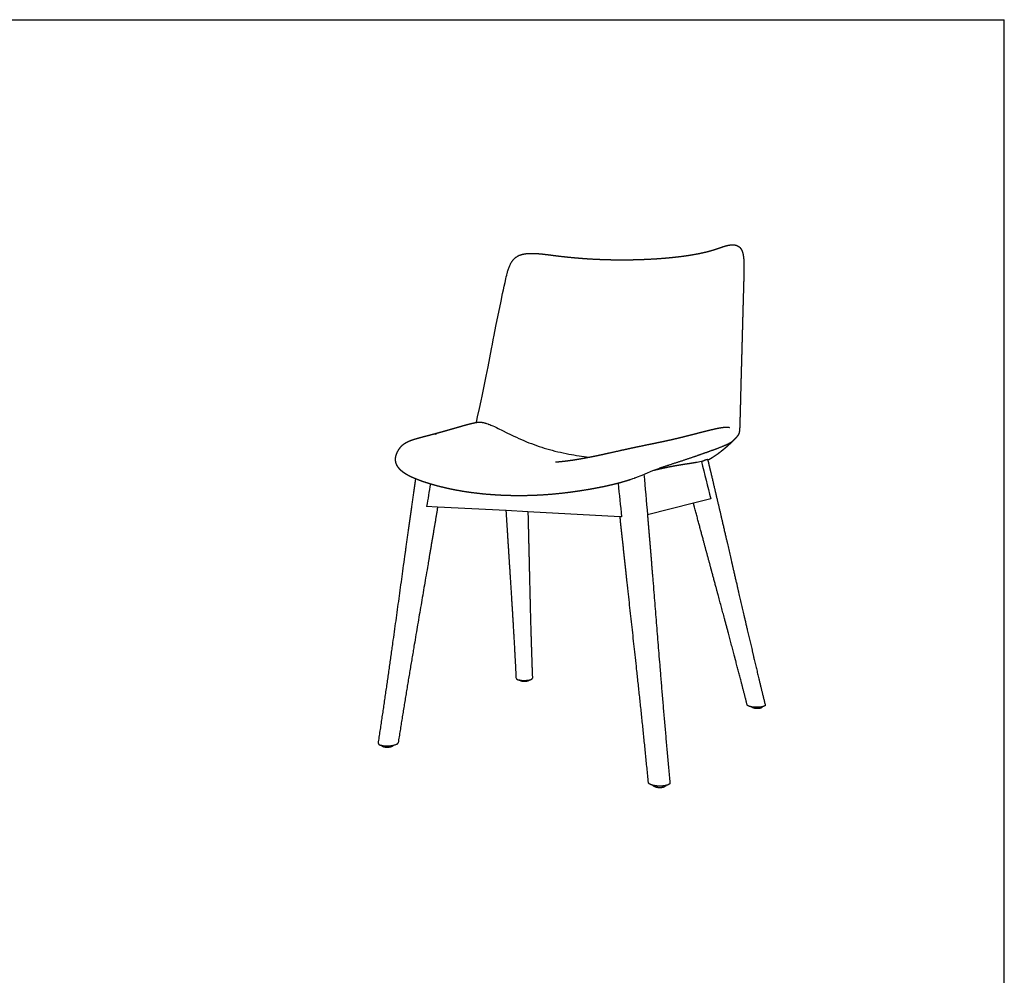
# Model space of a CAD drawing. Units: millimetres. Extents: x 20867 to 22840, y -5531 to -3086.
# Drawn here: x 21854 to 22840, y -4044 to -3086 of the extents above; entities that cross this region are included whole.
import ezdxf

# ---------------------------------------------------------------- set-up
doc = ezdxf.new("R2010")
doc.units = ezdxf.units.MM
doc.header["$MEASUREMENT"] = 0
doc.layers.add('Make2D$¿É¼ûÏß$ÆÕÍ¨Ïß', color=7, linetype='Continuous')

# ---------------------------------------------------------------- blocks, each defined once
blk = doc.blocks.new('1111')
for p in [(6507.3, -3036.6), (8779.6, -5851.5)]:
    blk.add_line(p, (8779.6, -3036.6))

msp = doc.modelspace()

# ---------------------------------------------------------------- linework, layer by layer
at = {"layer": 'Make2D$¿É¼ûÏß$ÆÕÍ¨Ïß', "lineweight": -3}
for p, q in [((22323.99, -3492.01), (22323.51, -3491.81)), ((22270.73, -3501.71), (22270.64, -3502.27)), ((22543.01, -3526.75), (22543.25, -3527.74)), ((22494.28, -3535.89), (22494.45, -3535.83)), ((22465.39, -3547.16), (22464.77, -3547.38)), ((22464.77, -3547.38), (22465.08, -3547.29)), ((22465.55, -3547.13), (22465.08, -3547.29)), ((22469.72, -3545.66), (22469.34, -3545.69)), ((22546.16, -3566.24), (22528.83, -3570.69)), ((22272.45, -3574.51), (22261.4, -3573.92)), ((22362.92, -3579.31), (22341.21, -3578.15)), ((22456.85, -3584.29), (22455.26, -3584.2))]:
    msp.add_line(p, q, dxfattribs=at)
at = {"layer": 'Make2D$¿É¼ûÏß$ÆÕÍ¨Ïß'}
for p, q in [((22528.83, -3570.69), (22482.74, -3582.5)), ((22341.21, -3578.15), (22272.45, -3574.51)), ((22455.26, -3584.2), (22362.92, -3579.31))]:
    msp.add_line(p, q, dxfattribs=at)
msp.add_lwpolyline([(22311.18, -3489.73), (22311.43, -3488.84), (22311.64, -3488.01), (22312.15, -3485.82), (22312.55, -3484.02), (22314.42, -3475.66), (22316.05, -3468.2), (22317.12, -3463.26), (22318.17, -3458.36), (22319.22, -3453.33), (22320.25, -3448.29), (22321.21, -3443.48), (22322.14, -3438.64), (22323.02, -3434.01), (22326.41, -3415.84), (22327.27, -3411.34), (22328.15, -3406.81), (22329.04, -3402.29), (22330.85, -3393.27), (22335.98, -3368.19), (22337.6, -3360.33), (22338.37, -3356.64), (22339.16, -3352.96), (22339.96, -3349.3), (22340.79, -3345.64), (22341.2, -3343.83), (22341.64, -3342.02), (22342.1, -3340.22), (22342.35, -3339.32), (22342.6, -3338.43), (22342.86, -3337.58), (22343.13, -3336.72), (22343.41, -3335.87), (22343.71, -3335.02), (22344.02, -3334.18), (22344.36, -3333.35), (22344.71, -3332.53), (22345.08, -3331.73), (22345.46, -3330.97), (22345.86, -3330.22), (22346.28, -3329.49), (22346.5, -3329.12), (22346.73, -3328.77), (22346.97, -3328.42), (22347.21, -3328.07), (22347.45, -3327.73), (22347.71, -3327.39), (22347.97, -3327.06), (22348.24, -3326.73), (22348.52, -3326.41), (22348.8, -3326.1), (22349.09, -3325.8), (22349.38, -3325.5), (22349.69, -3325.21), (22349.99, -3324.93), (22350.31, -3324.66), (22350.63, -3324.39), (22350.96, -3324.14), (22351.3, -3323.89), (22351.66, -3323.64), (22352.02, -3323.4), (22352.39, -3323.17), (22352.76, -3322.95), (22353.14, -3322.75), (22353.52, -3322.55), (22353.91, -3322.36), (22354.31, -3322.18)], dxfattribs=at)
at = {"layer": 'Make2D$¿É¼ûÏß$ÆÕÍ¨Ïß', "lineweight": -3}
msp.add_lwpolyline([(22311.18, -3489.73), (22311.84, -3489.63), (22312.35, -3489.57), (22312.88, -3489.51), (22313.46, -3489.46), (22313.97, -3489.44), (22314.25, -3489.43), (22314.54, -3489.43), (22314.9, -3489.44), (22315.27, -3489.45), (22315.6, -3489.48), (22315.95, -3489.51), (22316.35, -3489.55), (22316.76, -3489.61), (22317.17, -3489.67), (22317.57, -3489.74), (22318.32, -3489.9), (22319.06, -3490.07), (22319.64, -3490.22), (22320.22, -3490.39), (22320.88, -3490.59), (22321.53, -3490.79), (22322.83, -3491.24), (22323.57, -3491.52, -0.009016), (22325.86, -3492.43), (22327.88, -3493.3), (22329.34, -3493.96), (22331.29, -3494.87), (22333.21, -3495.78), (22337.42, -3497.83), (22341.91, -3500.03), (22345.35, -3501.7), (22348.8, -3503.35), (22351.49, -3504.61), (22353.96, -3505.75), (22356.45, -3506.87), (22358.95, -3507.96), (22361.46, -3509.02), (22363.96, -3510.03), (22366.49, -3511.01), (22369.03, -3511.96), (22371.57, -3512.87), (22374.15, -3513.75), (22376.76, -3514.6), (22379.36, -3515.42), (22381.98, -3516.2), (22384.67, -3516.96), (22387.36, -3517.69), (22390.06, -3518.38), (22392.76, -3519.04), (22395.55, -3519.68), (22398.34, -3520.29), (22401.14, -3520.87), (22403.93, -3521.42), (22406.48, -3521.89), (22409.04, -3522.34), (22411.59, -3522.77), (22414.15, -3523.17), (22416.69, -3523.55), (22419.23, -3523.9), (22421.75, -3524.24), (22424.26, -3524.55)], format="xyb", dxfattribs=at)
msp.add_lwpolyline([(22494.46, -3535.83), (22494.44, -3535.83), (22494.42, -3535.84), (22494.38, -3535.85), (22492.62, -3536.5), (22490.64, -3537.27), (22487.89, -3538.37), (22479.94, -3541.65), (22476.92, -3542.88), (22475.18, -3543.57), (22473.4, -3544.27), (22470.8, -3545.26), (22469.32, -3545.8), (22467.83, -3546.34), (22465.55, -3547.13)], dxfattribs=at)
at = {"layer": 'Make2D$¿É¼ûÏß$ÆÕÍ¨Ïß', "lineweight": -3, "extrusion": (0, 0, -1)}
for centre, radius, start, end in [((-22505.33, -3384.2), 148.06, 257.76198, 260.01727), ((-14079.21, -4294.1), 8433.61, 174.881386, 175.159833), ((-16593.75, -2614.11), 5748.35, 189.384674, 189.61176), ((-22413.74, -3394.84), 160.87, 251.39103, 251.39122), ((-22591.54, -3748.83), 26.47, 276.54799, 279.44328)]:
    msp.add_arc(centre, radius, start, end, dxfattribs=at)
at = {"layer": 'Make2D$¿É¼ûÏß$ÆÕÍ¨Ïß', "lineweight": -3}
for centre, radius, start, end in [((34161.59, -607.6), 11986.32, 194.106161, 194.290288), ((28115.86, -2959.21), 5693.43, 185.96417, 186.30315), ((22358.03, -3728.52), 19.82, 260.02765, 263.47847)]:
    msp.add_arc(centre, radius, start, end, dxfattribs=at)
at = {"layer": 'Make2D$¿É¼ûÏß$ÆÕÍ¨Ïß', "extrusion": (0, 0, -1)}
for centre, radius, start, end in [((-22595.52, -3773.43), 2.75, 210.05974, 230.99749), ((-22225.14, -3810.96), 4.06, 214.88756, 245.73467), ((-22498.25, -3851.61), 3.8, 212.88871, 230.99161)]:
    msp.add_arc(centre, radius, start, end, dxfattribs=at)
at = {"layer": 'Make2D$¿É¼ûÏß$ÆÕÍ¨Ïß'}
msp.add_arc((22225.55, -3799.55), 14.03, 282.01739, 294.4067, dxfattribs=at)
for points, weights, knots in [([(22354.31, -3322.18), (22355.45, -3321.69), (22356.65, -3321.32), (22357.85, -3321.05), (22359.16, -3320.75), (22360.51, -3320.55), (22361.84, -3320.43), (22363.28, -3320.29), (22364.75, -3320.23), (22367.76, -3320.21), (22369.33, -3320.26), (22370.88, -3320.35), (22372.51, -3320.44), (22374.16, -3320.57), (22377.49, -3320.89), (22379.2, -3321.08), (22384.37, -3321.7), (22387.89, -3322.18), (22391.4, -3322.61), (22398.43, -3323.49), (22405.48, -3324.23), (22412.6, -3324.83), (22419.83, -3325.44), (22427, -3325.89), (22434.15, -3326.19), (22441.58, -3326.5), (22449.01, -3326.66), (22456.25, -3326.67), (22463.73, -3326.68), (22471.15, -3326.54), (22478.38, -3326.26), (22484.92, -3326.01), (22491.4, -3325.64), (22497.68, -3325.15), (22498.48, -3325.09), (22499.17, -3325.03), (22499.76, -3324.98), (22506.53, -3324.42), (22513.19, -3323.71), (22519.44, -3322.85), (22525.5, -3322.02), (22531.21, -3321.04), (22536.46, -3319.93), (22539.04, -3319.37), (22541.5, -3318.79), (22546.15, -3317.57), (22548.33, -3316.94), (22550.35, -3316.29), (22552.44, -3315.61), (22554.26, -3314.96), (22557.27, -3313.92), (22558.27, -3313.58), (22559.55, -3313.18), (22559.88, -3313.07), (22560.93, -3312.76), (22561.62, -3312.57), (22562.33, -3312.4), (22562.85, -3312.27), (22563.39, -3312.15), (22564.27, -3311.98), (22564.62, -3311.92), (22565.18, -3311.84), (22565.39, -3311.81), (22565.66, -3311.77), (22565.71, -3311.77), (22565.76, -3311.76), (22566.27, -3311.7), (22566.8, -3311.66), (22567.92, -3311.62), (22568.5, -3311.63), (22569.1, -3311.67), (22569.58, -3311.71), (22570.06, -3311.77), (22571.05, -3311.96), (22571.55, -3312.1), (22572.04, -3312.27), (22572.16, -3312.31), (22572.29, -3312.36), (22572.41, -3312.4), (22573.36, -3312.78), (22574.22, -3313.31), (22574.99, -3314.02)], [2248.71419871, 2249.28773286, 2249.93000903, 2250.59695389, 2251.32238878, 2252.09431434, 2252.86696755, 2253.70242784, 2254.56259214, 2256.30725086, 2257.21253048, 2258.08913617, 2259.01051651, 2259.91865119, 2261.69029821, 2262.56162434, 2265.06857565, 2266.58655644, 2267.8116325, 2270.2662576, 2271.50032671, 2271.56092617, 2271.62236198, 2270.47644142, 2268.32034972, 2266.08229986, 2262.7540061, 2258.64827031, 2254.42550378, 2249.30395589, 2243.49502932, 2238.26404817, 2232.39996617, 2225.95323128, 2225.14084172, 2224.41794516, 2223.79103973, 2216.70160606, 2208.77856826, 2200.09279432, 2191.74645721, 2182.63999286, 2172.64739096, 2167.75141467, 2162.66908164, 2152.10713184, 2146.65110509, 2141.02511446, 2135.22520315, 2129.88883689, 2121.27570474, 2118.44242219, 2114.96190946, 2114.06222118, 2111.2775775, 2109.51722836, 2107.79096507, 2106.5168608, 2105.25256233, 2103.24478328, 2102.48791712, 2101.28589618, 2100.83569925, 2100.2858232, 2100.18326115, 2100.08086476, 2099.02453175, 2097.98661097, 2095.88118016, 2094.8208513, 2093.78229957, 2092.9466249, 2092.12927551, 2090.46786434, 2089.63179753, 2088.80043275, 2088.58941854, 2088.37891962, 2088.16903642, 2086.53702465, 2084.95080645, 2083.48159221], [0, 0, 0, 0, 6.854406, 6.854406, 6.854406, 14.310189, 14.310189, 14.310189, 22.359088, 22.359088, 30.951343, 30.951343, 30.951343, 39.984081, 39.984081, 49.331294, 49.331294, 68.408244, 68.408244, 68.408244, 106.449496, 106.449496, 106.449496, 145.049524, 145.049524, 145.049524, 185.313674, 185.313674, 185.313674, 226.68497, 226.68497, 226.68497, 263.917889, 263.917889, 263.917889, 268.023828, 268.023828, 268.023828, 308.201966, 308.201966, 308.201966, 346.619178, 346.619178, 346.619178, 365.449599, 365.449599, 384.302568, 384.302568, 384.302568, 404.471927, 404.471927, 413.955174, 413.955174, 416.662173, 416.662173, 421.325003, 421.325003, 421.325003, 425.712296, 425.712296, 428.401755, 428.401755, 430.028109, 430.028109, 430.401718, 430.401718, 430.401718, 434.253115, 434.253115, 438.363678, 438.363678, 438.363678, 441.669169, 441.669169, 445.178545, 445.178545, 445.178545, 446.070493, 446.070493, 446.070493, 453.011254, 453.011254, 453.011254, 453.011254]), ([(22574.99, -3314.02), (22575.29, -3314.3), (22575.57, -3314.61), (22575.84, -3314.95), (22576.18, -3315.37), (22576.48, -3315.84), (22576.76, -3316.33), (22577.23, -3317.17), (22577.61, -3318.1), (22577.92, -3319.1), (22577.97, -3319.26), (22578.02, -3319.43), (22578.12, -3319.76), (22578.17, -3319.93), (22578.26, -3320.27), (22578.3, -3320.45), (22578.35, -3320.67), (22578.36, -3320.71), (22578.37, -3320.75), (22578.44, -3321.03), (22578.51, -3321.36), (22578.6, -3321.81), (22578.63, -3321.99), (22578.72, -3322.47), (22578.77, -3322.79), (22578.93, -3323.83), (22579.02, -3324.54), (22579.09, -3325.29), (22579.19, -3326.39), (22579.26, -3327.51), (22579.36, -3329.83), (22579.39, -3331.03), (22579.42, -3334.71), (22579.37, -3337.28), (22579.32, -3339.8), (22579.22, -3345.04), (22579.08, -3350.28), (22578.93, -3355.52), (22578.77, -3361.22), (22578.6, -3366.89), (22578.45, -3372.52), (22578.27, -3378.82), (22578.1, -3385.09), (22577.94, -3391.34), (22577.76, -3397.89), (22577.59, -3404.46), (22577.41, -3411.07), (22577.24, -3417.63), (22577.05, -3424.22), (22576.87, -3430.81), (22576.67, -3437.83), (22576.49, -3444.51), (22576.3, -3451.53), (22576.12, -3458.66), (22575.93, -3466.27), (22575.75, -3473.39), (22575.67, -3476.31), (22575.6, -3479.06), (22575.45, -3484.84), (22575.36, -3487.96), (22575.27, -3491.01), (22575.22, -3492.47), (22575.17, -3494.23), (22575.05, -3496.34), (22575, -3497.04), (22574.9, -3498.08), (22574.85, -3498.43), (22574.77, -3498.99), (22574.73, -3499.2), (22574.66, -3499.58), (22574.62, -3499.74), (22574.58, -3499.91), (22574.54, -3500.07), (22574.5, -3500.24), (22574.4, -3500.56), (22574.35, -3500.72), (22574.2, -3501.13), (22574.09, -3501.38), (22573.85, -3501.89), (22573.71, -3502.14), (22573.4, -3502.64), (22573.24, -3502.87), (22573.08, -3503.09), (22572.75, -3503.56), (22572.4, -3503.99), (22571.78, -3504.72), (22571.47, -3505.07), (22571.18, -3505.38), (22570.73, -3505.87), (22570.26, -3506.36), (22569.83, -3506.81), (22569.27, -3507.38), (22568.69, -3507.97), (22568.14, -3508.5)], [2083.48159221, 2082.89265584, 2082.31521999, 2081.75475084, 2081.03299367, 2080.34031207, 2079.68326483, 2078.56146084, 2077.54986312, 2076.65202135, 2076.50376319, 2076.35863583, 2076.07718943, 2075.94076954, 2075.66884873, 2075.53357722, 2075.36875713, 2075.33630806, 2075.30404769, 2075.0978721, 2074.82731366, 2074.45785277, 2074.31514081, 2073.91930715, 2073.66515391, 2072.85697231, 2072.33692315, 2071.84202192, 2071.10794774, 2070.44973145, 2069.22807062, 2068.66820985, 2067.0862314, 2066.17154759, 2065.27248436, 2063.40355777, 2061.60735521, 2059.84286742, 2057.92448675, 2056.04956747, 2054.1755712, 2052.07890201, 2049.98622313, 2047.94899639, 2045.81793359, 2043.72882866, 2041.7407776, 2039.76881096, 2037.89816802, 2035.9842209, 2033.94628181, 2031.96092892, 2029.69483505, 2027.4018877, 2024.77961963, 2022.23146414, 2021.18671744, 2020.18601405, 2018.05207301, 2016.87600353, 2015.68968884, 2015.12446563, 2014.4370069, 2013.52283017, 2013.19987347, 2012.67782749, 2012.48857742, 2012.17589866, 2012.05751868, 2011.83878688, 2011.73904899, 2011.64018658, 2011.54353616, 2011.44736205, 2011.2642818, 2011.17596811, 2010.97631624, 2010.87525128, 2010.77129348, 2010.77561068, 2010.93502062, 2011.08218644, 2011.28041845, 2011.69580919, 2012.34576686, 2013.61826943, 2014.33138193, 2015.02815681, 2016.10936071, 2017.3157953, 2018.45710022, 2019.94496719, 2021.54773583, 2023.07489169], [0, 0, 0, 0, 2.783595, 2.783595, 2.783595, 6.367315, 6.367315, 6.367315, 12.483523, 12.483523, 12.483523, 13.492741, 13.492741, 14.483216, 14.483216, 15.510356, 15.510356, 15.76397, 15.76397, 15.76397, 17.280179, 17.280179, 18.292258, 18.292258, 20.219709, 20.219709, 24.502738, 24.502738, 24.502738, 30.679725, 30.679725, 37.026023, 37.026023, 50.042029, 50.042029, 50.042029, 76.888573, 76.888573, 76.888573, 105.697453, 105.697453, 105.697453, 137.415368, 137.415368, 137.415368, 170.355267, 170.355267, 170.355267, 203.004524, 203.004524, 203.004524, 237.1665, 237.1665, 237.1665, 273.185326, 273.185326, 273.185326, 286.134609, 286.134609, 302.197141, 302.197141, 302.197141, 309.550632, 309.550632, 313.132644, 313.132644, 315.039993, 315.039993, 316.164239, 316.164239, 317.091229, 317.091229, 317.091229, 317.954855, 317.954855, 318.813975, 318.813975, 320.13459, 320.13459, 321.52265, 321.52265, 322.887364, 322.887364, 322.887364, 325.81232, 325.81232, 328.637982, 328.637982, 328.637982, 333.019876, 333.019876, 333.019876, 338.687967, 338.687967, 338.687967, 338.687967]), ([(22234.02, -3536.06), (22233.51, -3535.47), (22233.05, -3534.87), (22232.63, -3534.25), (22232.26, -3533.71), (22231.93, -3533.14), (22231.64, -3532.56), (22231.59, -3532.48), (22231.56, -3532.4), (22231.52, -3532.33), (22231.2, -3531.66), (22230.93, -3530.96), (22230.51, -3529.47), (22230.35, -3528.65), (22230.29, -3527.77), (22230.28, -3527.62), (22230.27, -3527.46), (22230.27, -3527.3), (22230.25, -3526.55), (22230.29, -3525.76), (22230.52, -3524.13), (22230.7, -3523.33), (22230.95, -3522.5), (22231.2, -3521.69), (22231.51, -3520.86), (22232.26, -3519.19), (22232.71, -3518.34), (22233.2, -3517.51), (22233.36, -3517.23), (22233.53, -3516.96), (22233.82, -3516.51), (22233.94, -3516.32), (22234.43, -3515.6), (22234.81, -3515.09), (22235.77, -3513.91), (22236.39, -3513.26), (22237.02, -3512.67), (22237.1, -3512.6), (22237.19, -3512.52), (22237.51, -3512.24), (22237.74, -3512.04), (22238.23, -3511.64), (22238.5, -3511.44), (22238.77, -3511.24), (22239.99, -3510.36), (22241.24, -3509.66), (22243.69, -3508.46), (22244.99, -3507.94), (22246.21, -3507.49), (22247.78, -3506.92), (22249.35, -3506.43), (22252.39, -3505.54), (22253.93, -3505.12), (22255.38, -3504.73), (22258.41, -3503.92), (22261.4, -3503.14), (22264.38, -3502.36), (22267.29, -3501.59), (22270.18, -3500.83), (22273.07, -3500.05), (22275.71, -3499.33), (22278.38, -3498.59), (22281.06, -3497.83), (22282.33, -3497.47), (22283.6, -3497.11), (22284.86, -3496.74), (22286.05, -3496.4), (22287.22, -3496.06), (22288.38, -3495.73), (22290.67, -3495.06), (22292.94, -3494.4), (22295.22, -3493.75), (22297.49, -3493.1), (22299.75, -3492.46), (22301.99, -3491.86), (22303.14, -3491.56), (22304.29, -3491.26), (22306.51, -3490.7), (22307.7, -3490.42), (22308.78, -3490.19), (22309.28, -3490.08), (22309.82, -3489.97), (22310.61, -3489.83), (22310.89, -3489.78), (22311.18, -3489.73)], [1903.11647906, 1904.45205755, 1905.82392453, 1907.21298917, 1908.45055656, 1909.71001885, 1910.97395201, 1911.16296324, 1911.32997251, 1911.47482544, 1912.92951615, 1914.4138624, 1917.36583248, 1918.8973569, 1920.31022373, 1920.55667029, 1920.80079882, 1921.0414824, 1922.18728599, 1923.24136262, 1925.10374501, 1925.89347901, 1926.62582305, 1927.35141876, 1928.00724696, 1929.26061948, 1929.85704106, 1930.41857353, 1930.60541998, 1930.83199568, 1931.25508382, 1931.4489407, 1932.2380098, 1932.91427655, 1934.6959893, 1935.88755631, 1937.11639506, 1937.28417387, 1937.4536052, 1938.08126649, 1938.54902898, 1939.58159579, 1940.15039783, 1940.72837232, 1943.37698284, 1946.34165391, 1952.42939762, 1955.8335683, 1959.13762275, 1963.36779808, 1967.82316335, 1976.75901765, 1981.48279549, 1986.17050088, 1995.99452431, 2005.84560848, 2015.70570906, 2025.45235783, 2035.23269575, 2045.04586623, 2054.14792614, 2063.28989484, 2072.48408647, 2076.91103175, 2081.31926523, 2085.71075854, 2089.8509462, 2093.97238366, 2098.07678215, 2106.22064735, 2114.37913703, 2122.55117185, 2130.78265786, 2138.985021, 2147.16348535, 2151.36332324, 2155.55998173, 2163.60144931, 2167.87625119, 2171.71473088, 2173.50050257, 2175.38562557, 2178.04483362, 2179.00229691, 2179.93999461], [0, 0, 0, 0, 5.614727, 5.614727, 5.614727, 10.617211, 10.617211, 10.617211, 11.276472, 11.276472, 11.276472, 17.062484, 17.062484, 23.029849, 23.029849, 23.029849, 24.063653, 24.063653, 24.063653, 28.958456, 28.958456, 33.387857, 33.387857, 33.387857, 37.79984, 37.79984, 42.418373, 42.418373, 42.418373, 43.956563, 43.956563, 45.106693, 45.106693, 48.475494, 48.475494, 53.685638, 53.685638, 53.685638, 54.391806, 54.391806, 56.278088, 56.278088, 58.478118, 58.478118, 58.478118, 68.736734, 68.736734, 79.945087, 79.945087, 79.945087, 94.239946, 94.239946, 109.488964, 109.488964, 109.488964, 141.200919, 141.200919, 141.200919, 172.715187, 172.715187, 172.715187, 202.264298, 202.264298, 202.264298, 216.53669, 216.53669, 216.53669, 229.882241, 229.882241, 229.882241, 256.298019, 256.298019, 256.298019, 282.876545, 282.876545, 282.876545, 296.743992, 296.743992, 309.452321, 309.452321, 309.452321, 315.198451, 315.198451, 318.182956, 318.182956, 318.182956, 318.182956]), ([(22568.14, -3508.5), (22567.44, -3509.2), (22566.74, -3509.87), (22566.05, -3510.52), (22565.22, -3511.31), (22564.39, -3512.07), (22563.56, -3512.82), (22561.63, -3514.57), (22559.61, -3516.3), (22557.53, -3517.97), (22555.65, -3519.48), (22553.63, -3521.01), (22551.14, -3522.77), (22550.71, -3523.07), (22549.83, -3523.66), (22549.39, -3523.96), (22547.66, -3525.11), (22546.25, -3525.99), (22544.83, -3526.82), (22544.32, -3527.13), (22543.8, -3527.43), (22543.26, -3527.73), (22543.25, -3527.74), (22543.25, -3527.74)], [2023.07489169, 2025.04218261, 2026.97687459, 2028.87636855, 2031.16071434, 2033.41524835, 2035.63675237, 2040.83398386, 2046.0713725, 2051.17284012, 2055.83131073, 2060.56427876, 2065.9573523, 2066.8752042, 2068.69284333, 2069.59823871, 2073.07488413, 2075.70148881, 2078.04836213, 2078.89447933, 2079.72585118, 2080.54060696, 2080.55100297, 2080.56139575], [0, 0, 0, 0, 7.035732, 7.035732, 7.035732, 15.251479, 15.251479, 15.251479, 34.320135, 34.320135, 34.320135, 51.772226, 51.772226, 55.366692, 55.366692, 58.958461, 58.958461, 69.3198, 69.3198, 69.3198, 72.989125, 72.989125, 73.036564, 73.036564, 73.036564, 73.036564]), ([(22543.25, -3527.74), (22544.64, -3533.55), (22546.02, -3539.35), (22549.32, -3553.26), (22551.23, -3561.37), (22556.87, -3585.46), (22560.54, -3601.36), (22565.97, -3624.93), (22567.76, -3632.72), (22571.32, -3648.2), (22573.08, -3655.88), (22578.34, -3678.73), (22581.83, -3693.79), (22587.05, -3716.12), (22588.79, -3723.5), (22593.9, -3745.02), (22597.29, -3759.07), (22600.72, -3772.99)], [2046.665345, 2049.98128789, 2053.29893236, 2061.31014796, 2066.00535492, 2080.09928953, 2089.50609347, 2103.62585662, 2108.33412291, 2117.75266325, 2122.46293728, 2136.59473411, 2146.01751431, 2160.14689479, 2164.85582147, 2178.71755531, 2187.86695112, 2197.00828609], [55.657267, 55.657267, 55.657267, 55.657267, 86.119594, 86.119594, 129.181755, 129.181755, 215.309606, 215.309606, 258.374764, 258.374764, 301.439925, 301.439925, 387.568028, 387.568028, 430.630434, 430.630434, 514.366476, 514.366476, 514.366476, 514.366476]), ([(22250.59, -3546.41), (22249.33, -3545.9), (22248.1, -3545.37), (22245.99, -3544.41), (22245.1, -3543.98), (22243.41, -3543.12), (22242.61, -3542.69), (22241.83, -3542.23), (22241.08, -3541.8), (22240.35, -3541.35), (22238.95, -3540.42), (22238.27, -3539.93), (22237.62, -3539.42), (22237.12, -3539.03), (22236.61, -3538.61), (22236.12, -3538.17), (22235.98, -3538.05), (22235.84, -3537.92), (22235.7, -3537.79), (22235.1, -3537.23), (22234.53, -3536.65), (22234.02, -3536.06)], [1874.74976099, 1876.38415157, 1878.05425603, 1881.07358481, 1882.4031482, 1885.05195265, 1886.36404618, 1887.69603057, 1888.97951295, 1890.27888817, 1892.86209956, 1894.15481443, 1895.43312336, 1896.41186472, 1897.42333617, 1898.37981532, 1898.65609837, 1898.93500623, 1899.2160588, 1900.47329834, 1901.7807757, 1903.11647906], [342.195288, 342.195288, 342.195288, 342.195288, 350.423708, 350.423708, 356.716929, 356.716929, 362.726146, 362.726146, 362.726146, 368.529782, 368.529782, 374.194273, 374.194273, 374.194273, 378.581492, 378.581492, 378.581492, 379.835268, 379.835268, 379.835268, 385.452044, 385.452044, 385.452044, 385.452044]), ([(22213.03, -3811.47), (22220.81, -3760.71), (22227.86, -3709.49), (22240.04, -3620.94), (22245.16, -3583.74), (22250.59, -3546.41)], [1972.15822566, 1965.76973477, 1959.25449634, 1948.11285406, 1943.47998469, 1938.90471583], [2.605916, 2.605916, 2.605916, 2.605916, 244.598351, 244.598351, 417.400523, 417.400523, 417.400523, 417.400523]), ([(22582.65, -3772.97), (22579.46, -3760.39), (22576.18, -3747.73), (22570.92, -3727.69), (22568.99, -3720.37), (22563.11, -3698.22), (22559.1, -3683.31), (22553.01, -3660.69), (22550.95, -3653.09), (22546.82, -3637.78), (22544.74, -3630.07), (22538.45, -3606.75), (22534.23, -3591.01), (22529.61, -3573.65), (22529.22, -3572.17), (22528.83, -3570.69)], [2197.12244393, 2188.85596273, 2180.60194629, 2167.67061876, 2162.98691654, 2148.94268521, 2139.58928611, 2125.5679384, 2120.89552683, 2111.552718, 2106.88232078, 2092.87298951, 2083.53564687, 2073.33029567, 2072.46416954, 2071.59802275], [10.364447, 10.364447, 10.364447, 10.364447, 86.119607, 86.119607, 129.181769, 129.181769, 215.309621, 215.309621, 258.374779, 258.374779, 301.43994, 301.43994, 387.568041, 387.568041, 395.555447, 395.555447, 395.555447, 395.555447]), ([(22272.45, -3574.51), (22267.63, -3603.52), (22262.69, -3632.41), (22249.19, -3711.36), (22240.66, -3761.22), (22232.92, -3810.87)], [1946.49325939, 1949.98137335, 1953.44785639, 1962.99944571, 1969.0930581, 1975.33912132], [109.226679, 109.226679, 109.226679, 109.226679, 244.598348, 244.598348, 481.687468, 481.687468, 481.687468, 481.687468]), ([(22351.34, -3746.45), (22350.78, -3734.62), (22350.14, -3722.67), (22349.09, -3704), (22348.7, -3697.35), (22347.49, -3677.18), (22346.64, -3663.55), (22345.32, -3642.82), (22344.87, -3635.84), (22343.96, -3621.75), (22343.51, -3614.65), (22342.43, -3597.8), (22341.82, -3588.01), (22341.21, -3578.15)], [2384.49835463, 2372.91650527, 2361.33251854, 2343.44277021, 2337.1372036, 2318.22022294, 2305.60887205, 2286.69655627, 2280.39311664, 2267.78858879, 2261.48750032, 2246.68181128, 2238.17846619, 2229.67876899], [7.003273, 7.003273, 7.003273, 7.003273, 86.119618, 86.119618, 129.181782, 129.181782, 215.309635, 215.309635, 258.374793, 258.374793, 301.439953, 301.439953, 359.59008, 359.59008, 359.59008, 359.59008]), ([(22362.92, -3579.31), (22363.15, -3588.46), (22363.37, -3597.55), (22363.75, -3613.72), (22363.92, -3620.83), (22364.25, -3634.93), (22364.41, -3641.93), (22364.9, -3662.68), (22365.23, -3676.32), (22365.78, -3696.5), (22365.98, -3703.16), (22366.55, -3722.04), (22366.97, -3734.17), (22367.44, -3746.18)], [2233.44063443, 2241.31279877, 2249.18593462, 2263.3391326, 2269.61868857, 2282.18015533, 2288.46206639, 2307.31163448, 2319.88350821, 2338.75207556, 2345.04329874, 2363.07949283, 2374.82999291, 2386.59040237], [161.29744, 161.29744, 161.29744, 161.29744, 215.309622, 215.309622, 258.37478, 258.37478, 301.439941, 301.439941, 387.568045, 387.568045, 430.630456, 430.630456, 510.981434, 510.981434, 510.981434, 510.981434]), ([(22483.65, -3850.69), (22478.2, -3793.79), (22471.96, -3737.14), (22462.18, -3648.41), (22458.63, -3616.16), (22455.23, -3583.97)], [1785.88820318, 1788.95707429, 1792.08153552, 1797.00524076, 1798.80296723, 1800.59184915], [6.53751, 6.53751, 6.53751, 6.53751, 244.598346, 244.598346, 381.257442, 381.257442, 381.257442, 381.257442]), ([(22482.74, -3582.5), (22485.45, -3614.41), (22488.01, -3646.4), (22495.18, -3735.78), (22499.79, -3793.32), (22505.27, -3850.99)], [1799.05023716, 1797.31834471, 1795.5940559, 1790.79869045, 1787.7296348, 1784.62656316], [109.520848, 109.520848, 109.520848, 109.520848, 244.598344, 244.598344, 485.653541, 485.653541, 485.653541, 485.653541]), ([(22351.34, -3746.45), (22351.35, -3746.65), (22351.48, -3746.85), (22351.86, -3747.16), (22352.07, -3747.29), (22352.58, -3747.52), (22352.88, -3747.63), (22353.57, -3747.83), (22353.96, -3747.93), (22354.46, -3748.02), (22354.53, -3748.03), (22354.6, -3748.05)], [2384.49835492, 2382.97069973, 2381.45870067, 2379.04008417, 2378.10252545, 2376.32308157, 2375.48445481, 2373.93843939, 2373.23481693, 2372.51663861, 2372.42062423, 2372.32684785], [80.727549, 80.727549, 80.727549, 80.727549, 85.357084, 85.357084, 88.459781, 88.459781, 91.562931, 91.562931, 94.669106, 94.669106, 95.161139, 95.161139, 95.161139, 95.161139]), ([(22364.45, -3747.86), (22364.34, -3748.02), (22364.22, -3748.17), (22364.08, -3748.3), (22364.02, -3748.36), (22363.97, -3748.41), (22363.83, -3748.52), (22363.75, -3748.57), (22363.54, -3748.72), (22363.4, -3748.79), (22363.26, -3748.86), (22363.18, -3748.9), (22363.1, -3748.93), (22362.91, -3749.01), (22362.79, -3749.06), (22362.47, -3749.16), (22362.27, -3749.21), (22361.61, -3749.36), (22361.14, -3749.43), (22360.63, -3749.47), (22360.14, -3749.52), (22359.63, -3749.54), (22358.64, -3749.52), (22358.18, -3749.49), (22357.74, -3749.44), (22357.45, -3749.41), (22357.17, -3749.37), (22356.69, -3749.27), (22356.48, -3749.21), (22356.07, -3749.09), (22355.87, -3749.01), (22355.58, -3748.87), (22355.47, -3748.81), (22355.29, -3748.7), (22355.2, -3748.64), (22355.12, -3748.57), (22355.05, -3748.52), (22354.98, -3748.47), (22354.91, -3748.41), (22354.8, -3748.3), (22354.69, -3748.18), (22354.59, -3748.05)], [2386.7485749, 2386.54195228, 2386.32413407, 2386.08664775, 2385.99063438, 2385.89256036, 2385.66052688, 2385.52565157, 2385.15038204, 2384.90431861, 2384.65671513, 2384.52000498, 2384.38212077, 2384.04872116, 2383.85261787, 2383.34323615, 2383.0393084, 2382.19291401, 2381.74312402, 2381.44781125, 2381.16026473, 2381.03250254, 2381.11247673, 2381.29556668, 2381.60510994, 2381.81278572, 2382.07281686, 2382.62738417, 2382.9051008, 2383.49222823, 2383.80746538, 2384.2748893, 2384.43717226, 2384.73236965, 2384.86582038, 2384.99563402, 2385.10098798, 2385.20335629, 2385.30330663, 2385.48210262, 2385.64856258, 2385.80814068], [2.779374, 2.779374, 2.779374, 2.779374, 3.983276, 3.983276, 3.983276, 4.471202, 4.471202, 5.11001, 5.11001, 6.204959, 6.204959, 6.204959, 6.809355, 6.809355, 7.678197, 7.678197, 9.13356, 9.13356, 12.063584, 12.063584, 12.063584, 14.927072, 14.927072, 17.586868, 17.586868, 17.586868, 19.369978, 19.369978, 20.857626, 20.857626, 22.350748, 22.350748, 23.155065, 23.155065, 23.851999, 23.851999, 23.851999, 24.416698, 24.416698, 24.416698, 25.423221, 25.423221, 25.423221, 25.423221]), ([(22364.45, -3747.86), (22364.56, -3747.83), (22364.67, -3747.81), (22365.55, -3747.59), (22366.17, -3747.37), (22366.62, -3747.13), (22366.85, -3747), (22367.03, -3746.87), (22367.3, -3746.61), (22367.39, -3746.48), (22367.44, -3746.29), (22367.45, -3746.23), (22367.44, -3746.18)], [2373.76579136, 2373.9529512, 2374.14537184, 2375.78836793, 2377.48471381, 2379.32645317, 2380.27286508, 2381.25383431, 2383.256331, 2384.27544243, 2385.72934564, 2386.16046018, 2386.59054083], [17.273908, 17.273908, 17.273908, 17.273908, 18.095328, 18.095328, 24.109638, 24.109638, 24.109638, 27.199118, 27.199118, 30.288486, 30.288486, 31.590513, 31.590513, 31.590513, 31.590513]), ([(22587.19, -3774.95), (22587.09, -3774.93), (22586.99, -3774.91), (22586.37, -3774.8), (22585.89, -3774.7), (22585, -3774.46), (22584.61, -3774.33), (22583.91, -3774.06), (22583.62, -3773.92), (22583.14, -3773.62), (22582.96, -3773.47), (22582.74, -3773.2), (22582.68, -3773.09), (22582.65, -3772.97)], [2184.33155749, 2184.44250007, 2184.55682983, 2185.27741603, 2185.96347434, 2187.48198477, 2188.30840243, 2190.06922637, 2190.99705049, 2192.91252266, 2193.89369877, 2195.63012059, 2196.37764497, 2197.12244386], [2.431797, 2.431797, 2.431797, 2.431797, 3.021595, 3.021595, 6.043479, 6.043479, 9.065098, 9.065098, 12.086322, 12.086322, 15.09112, 15.09112, 17.344949, 17.344949, 17.344949, 17.344949]), ([(22597.25, -3775.57), (22597.03, -3775.76), (22596.78, -3775.9), (22596.38, -3776.09), (22596.23, -3776.15), (22596, -3776.23), (22595.91, -3776.25), (22595.74, -3776.3), (22595.65, -3776.33), (22595.41, -3776.38), (22595.26, -3776.42), (22594.96, -3776.47), (22594.82, -3776.49), (22594.55, -3776.53), (22594.44, -3776.54), (22594.32, -3776.55), (22593.79, -3776.61), (22593.24, -3776.63), (22592.15, -3776.61), (22591.63, -3776.58), (22591.12, -3776.52), (22590.6, -3776.46), (22590.12, -3776.38), (22589.5, -3776.22), (22589.33, -3776.18), (22589.1, -3776.11), (22589.02, -3776.08), (22588.68, -3775.96), (22588.44, -3775.86), (22588.2, -3775.73), (22588.12, -3775.69), (22588.04, -3775.65), (22587.89, -3775.55), (22587.81, -3775.5), (22587.67, -3775.39), (22587.6, -3775.34), (22587.48, -3775.24), (22587.42, -3775.19), (22587.36, -3775.13), (22587.3, -3775.07), (22587.25, -3775.01), (22587.19, -3774.95)], [2195.17703853, 2194.88524276, 2194.57532698, 2194.07460433, 2193.88797355, 2193.61233949, 2193.51769955, 2193.32901047, 2193.23504912, 2192.99466097, 2192.85441245, 2192.61237571, 2192.50860136, 2192.3432768, 2192.27764746, 2192.21943876, 2191.96248369, 2191.8569159, 2191.98513944, 2192.18925742, 2192.52610874, 2192.87104278, 2193.34240113, 2194.12021168, 2194.33992434, 2194.68776116, 2194.80900214, 2195.32487598, 2195.74423519, 2196.15174956, 2196.29060969, 2196.42928655, 2196.7044825, 2196.84113713, 2197.09447244, 2197.21134632, 2197.43067971, 2197.53302882, 2197.63357698, 2197.73916111, 2197.84170185, 2197.94160318], [0, 0, 0, 0, 1.771552, 1.771552, 2.804122, 2.804122, 3.356264, 3.356264, 3.934242, 3.934242, 4.889042, 4.889042, 5.733332, 5.733332, 6.393683, 6.393683, 6.393683, 9.307192, 9.307192, 11.975577, 11.975577, 11.975577, 14.708913, 14.708913, 15.711544, 15.711544, 16.233054, 16.233054, 17.898276, 17.898276, 17.898276, 18.464978, 18.464978, 19.034844, 19.034844, 19.537135, 19.537135, 19.992765, 19.992765, 19.992765, 20.46869, 20.46869, 20.46869, 20.46869]), ([(22600.72, -3772.99), (22600.73, -3773.02), (22600.73, -3773.04), (22600.78, -3773.37), (22600.59, -3773.67), (22600.2, -3773.94), (22600, -3774.08), (22599.75, -3774.21), (22599.14, -3774.46), (22598.79, -3774.58), (22598.24, -3774.73), (22598.08, -3774.77), (22597.9, -3774.81)], [2197.00828612, 2196.84393049, 2196.67973991, 2194.53572248, 2192.61336286, 2190.84643302, 2189.93787832, 2189.07405869, 2187.45828399, 2186.70827018, 2185.74856664, 2185.48260691, 2185.22886492], [66.48027, 66.48027, 66.48027, 66.48027, 66.978071, 66.978071, 72.989715, 72.989715, 72.989715, 76.079824, 76.079824, 79.169819, 79.169819, 80.427339, 80.427339, 80.427339, 80.427339]), ([(22213.03, -3811.47), (22212.99, -3811.7), (22213.06, -3811.93), (22213.49, -3812.5), (22214, -3812.83), (22215.1, -3813.24), (22215.51, -3813.36), (22216.07, -3813.49), (22216.19, -3813.52), (22216.31, -3813.54)], [1972.1582256, 1970.94681072, 1969.75436667, 1966.76805819, 1965.08723555, 1962.96007854, 1962.32677778, 1961.62815747, 1961.49396993, 1961.36456051], [55.857382, 55.857382, 55.857382, 55.857382, 59.559096, 59.559096, 65.500826, 65.500826, 68.406896, 68.406896, 69.127895, 69.127895, 69.127895, 69.127895]), ([(22226.81, -3814.66), (22226.57, -3814.77), (22226.33, -3814.87), (22225.81, -3815.05), (22225.54, -3815.13), (22224.69, -3815.34), (22224.08, -3815.44), (22223.43, -3815.5), (22222.8, -3815.57), (22222.15, -3815.6), (22220.92, -3815.58), (22220.36, -3815.53), (22219.82, -3815.45), (22219.65, -3815.43), (22219.48, -3815.4), (22219.22, -3815.35), (22219.13, -3815.33), (22218.89, -3815.27), (22218.73, -3815.23), (22218.47, -3815.14), (22218.36, -3815.11), (22218.16, -3815.03), (22218.07, -3815), (22217.88, -3814.91), (22217.79, -3814.87), (22217.59, -3814.77), (22217.5, -3814.71), (22217.25, -3814.56), (22217.11, -3814.45), (22216.97, -3814.34), (22216.78, -3814.17), (22216.61, -3813.98), (22216.45, -3813.77), (22216.4, -3813.7), (22216.35, -3813.62), (22216.31, -3813.54)], [1970.90622556, 1970.54948364, 1970.19682985, 1969.52750352, 1969.21083044, 1968.32716237, 1967.85794907, 1967.54548025, 1967.23848899, 1967.09518824, 1967.14123606, 1967.3096052, 1967.59806333, 1967.69269614, 1967.79949353, 1967.97863587, 1968.04319731, 1968.23647451, 1968.3715005, 1968.61467819, 1968.71993508, 1968.92014582, 1969.01501463, 1969.21145176, 1969.31356521, 1969.5247832, 1969.6340779, 1969.90934172, 1970.07343328, 1970.23481903, 1970.45774504, 1970.67101227, 1970.88365551, 1970.95602819, 1971.02781914, 1971.09947985], [0, 0, 0, 0, 1.457006, 1.457006, 2.92536, 2.92536, 5.909903, 5.909903, 5.909903, 8.843987, 8.843987, 11.597588, 11.597588, 11.597588, 12.501212, 12.501212, 12.976158, 12.976158, 13.868652, 13.868652, 14.511917, 14.511917, 15.070361, 15.070361, 15.660425, 15.660425, 16.291784, 16.291784, 17.262657, 17.262657, 17.262657, 18.601972, 18.601972, 18.601972, 19.058742, 19.058742, 19.058742, 19.058742]), ([(22231.35, -3812.33), (22232.06, -3811.99), (22232.54, -3811.62), (22232.85, -3811.12), (22232.9, -3810.99), (22232.92, -3810.87)], [1967.67002597, 1969.45594031, 1971.38744784, 1974.01824511, 1974.68121313, 1975.33912138], [0, 0, 0, 0, 5.946924, 5.946924, 7.953432, 7.953432, 7.953432, 7.953432]), ([(22488.27, -3853.56), (22487.79, -3853.44), (22487.33, -3853.31), (22485.89, -3852.82), (22485.08, -3852.42), (22483.98, -3851.57), (22483.69, -3851.13), (22483.65, -3850.69)], [1773.63120383, 1774.1419598, 1774.70354416, 1776.77676086, 1778.48823715, 1782.12205661, 1784.0011393, 1785.88820319], [74.920407, 74.920407, 74.920407, 74.920407, 77.395086, 77.395086, 83.375056, 83.375056, 89.078759, 89.078759, 89.078759, 89.078759]), ([(22500.64, -3854.56), (22500.37, -3854.78), (22500.08, -3854.97), (22499.49, -3855.26), (22499.19, -3855.38), (22498.58, -3855.58), (22498.27, -3855.67), (22497.82, -3855.76), (22497.71, -3855.78), (22497.38, -3855.84), (22497.15, -3855.88), (22496.92, -3855.91), (22496.24, -3855.99), (22495.53, -3856.02), (22494.15, -3856), (22493.49, -3855.94), (22492.86, -3855.85), (22492.14, -3855.75), (22491.49, -3855.59), (22490.25, -3855.17), (22489.66, -3854.88), (22489.15, -3854.48), (22489.04, -3854.4), (22488.93, -3854.31), (22488.83, -3854.21), (22488.65, -3854.04), (22488.48, -3853.85), (22488.31, -3853.62), (22488.29, -3853.59), (22488.27, -3853.56)], [1781.42870581, 1781.09554726, 1780.75528687, 1780.11673864, 1779.81291671, 1779.26366623, 1779.01481612, 1778.72735404, 1778.65978787, 1778.46976112, 1778.3593172, 1778.26640191, 1777.99496401, 1777.8799247, 1777.99172521, 1778.19062234, 1778.52098858, 1778.89576876, 1779.42539069, 1780.69370656, 1781.45648554, 1782.16380659, 1782.31596189, 1782.46716868, 1782.61702893, 1782.87901238, 1783.13413858, 1783.41753126, 1783.45012365, 1783.48257617], [0, 0, 0, 0, 1.703592, 1.703592, 3.306154, 3.306154, 4.878246, 4.878246, 5.396536, 5.396536, 6.4263, 6.4263, 6.4263, 9.42801, 9.42801, 12.193307, 12.193307, 12.193307, 15.358746, 15.358746, 18.535301, 18.535301, 18.535301, 19.212172, 19.212172, 19.212172, 20.396738, 20.396738, 20.551483, 20.551483, 20.551483, 20.551483]), ([(22505.27, -3850.99), (22505.27, -3850.99), (22505.27, -3850.99), (22505.29, -3851.22), (22505.24, -3851.45), (22505, -3851.9), (22504.81, -3852.12), (22504.55, -3852.33), (22504.04, -3852.75), (22503.27, -3853.12), (22502.01, -3853.52), (22501.73, -3853.6), (22501.44, -3853.67)], [1784.62656316, 1784.61877334, 1784.61098346, 1783.61513418, 1782.63322132, 1780.71039385, 1779.77423597, 1778.8772642, 1777.09163816, 1775.48940213, 1773.80515177, 1773.46844794, 1773.15534087], [41.67214, 41.67214, 41.67214, 41.67214, 41.695679, 41.695679, 44.681259, 44.681259, 47.666953, 47.666953, 47.666953, 53.612794, 53.612794, 55.224284, 55.224284, 55.224284, 55.224284])]:
    msp.add_rational_spline(points, weights, degree=3, knots=knots, dxfattribs=at)
at = {"layer": 'Make2D$¿É¼ûÏß$ÆÕÍ¨Ïß', "lineweight": -3}
for points, weights, knots in [([(22390.53, -3529.32), (22390.53, -3529.32), (22390.55, -3529.32), (22390.65, -3529.32), (22390.75, -3529.31), (22390.9, -3529.3), (22391.37, -3529.27), (22392.3, -3529.2), (22394.72, -3528.98), (22396.09, -3528.85), (22399.42, -3528.5), (22401.46, -3528.26), (22405.26, -3527.76), (22407.01, -3527.51), (22408.8, -3527.24), (22412.03, -3526.76), (22415.58, -3526.16), (22419.18, -3525.5), (22423.06, -3524.8), (22427.17, -3523.99), (22431.3, -3523.13), (22431.97, -3522.99), (22432.64, -3522.85), (22433.32, -3522.7), (22436.81, -3521.97), (22440.39, -3521.18), (22447.86, -3519.53), (22451.78, -3518.64), (22455.64, -3517.78), (22459.72, -3516.87), (22463.64, -3516.01), (22471.11, -3514.4), (22474.46, -3513.7), (22477.6, -3513.05), (22480.68, -3512.41), (22483.6, -3511.81), (22486.27, -3511.26), (22489.15, -3510.67), (22491.95, -3510.1), (22494.55, -3509.56), (22496.94, -3509.06), (22499.27, -3508.57), (22503.62, -3507.63), (22505.72, -3507.17), (22507.72, -3506.71), (22508.08, -3506.63), (22508.41, -3506.55), (22509.11, -3506.39), (22509.58, -3506.29), (22510.1, -3506.16), (22513.08, -3505.47), (22516.03, -3504.75), (22518.94, -3504.03), (22520.11, -3503.73), (22521.28, -3503.44), (22522.45, -3503.14), (22524.64, -3502.58), (22526.83, -3502.01), (22529, -3501.45), (22530.47, -3501.07), (22531.95, -3500.68), (22533.45, -3500.29)], [1872.41567031, 1871.5817945, 1870.74957914, 1868.70740635, 1867.5075333, 1866.3180445, 1862.44185971, 1858.79856517, 1852.34380575, 1849.54454282, 1843.84031494, 1840.96355913, 1836.22644216, 1834.2411202, 1832.35734778, 1828.95627193, 1825.98758894, 1823.48492808, 1820.79442207, 1818.53084942, 1816.7858516, 1816.50264265, 1816.23221045, 1815.97515695, 1814.64916484, 1813.66380031, 1812.54898795, 1812.4918847, 1813.13573405, 1813.81760549, 1815.18997746, 1819.65171654, 1822.59588654, 1826.17499566, 1829.70042141, 1833.77610328, 1837.90611229, 1842.37664493, 1847.23095117, 1852.03918189, 1856.4724576, 1861.0905578, 1870.1323435, 1874.69504999, 1879.25288735, 1880.0801419, 1880.82323112, 1882.41746225, 1883.48267793, 1884.67758833, 1891.47777565, 1898.19472461, 1904.84765115, 1907.54704818, 1910.24289695, 1912.93663236, 1918.0194622, 1923.1188497, 1928.24474692, 1931.72541688, 1935.27502384, 1938.89992388], [585.664201, 585.664201, 585.664201, 585.664201, 588.165875, 588.165875, 591.813872, 591.813872, 591.813872, 603.698006, 603.698006, 614.028197, 614.028197, 626.312198, 626.312198, 635.96893, 635.96893, 635.96893, 653.484282, 653.484282, 653.484282, 672.279359, 672.279359, 672.279359, 675.311035, 675.311035, 675.311035, 691.011151, 691.011151, 708.043642, 708.043642, 708.043642, 725.949433, 725.949433, 743.665657, 743.665657, 743.665657, 761.469143, 761.469143, 761.469143, 780.753033, 780.753033, 780.753033, 798.432569, 798.432569, 815.52872, 815.52872, 815.52872, 818.322069, 818.322069, 822.284191, 822.284191, 822.284191, 847.518241, 847.518241, 847.518241, 857.666882, 857.666882, 857.666882, 876.865827, 876.865827, 876.865827, 890.185256, 890.185256, 890.185256, 890.185256]), ([(22533.45, -3500.29), (22534.97, -3499.9), (22536.51, -3499.5), (22538.07, -3499.11), (22539.81, -3498.67), (22541.6, -3498.22), (22543.42, -3497.77), (22544.54, -3497.49), (22545.64, -3497.23), (22546.7, -3496.98), (22548.33, -3496.59), (22550.16, -3496.16), (22551.9, -3495.79), (22552.94, -3495.56), (22554.07, -3495.34), (22555.19, -3495.14), (22555.31, -3495.11), (22555.44, -3495.09), (22555.57, -3495.07)], [1938.89992388, 1942.58802142, 1946.32917329, 1950.12915425, 1954.3709265, 1958.74546411, 1963.26530141, 1966.04552785, 1968.77927588, 1971.46832273, 1975.60472816, 1980.09917188, 1984.13559701, 1986.55530994, 1989.10180566, 1991.44948711, 1991.70898562, 1991.97000957, 1992.23170828], [0, 0, 0, 0, 14.020015, 14.020015, 14.020015, 30.423907, 30.423907, 30.423907, 40.633367, 40.633367, 40.633367, 56.568592, 56.568592, 56.568592, 66.063223, 66.063223, 66.063223, 67.123657, 67.123657, 67.123657, 67.123657]), ([(22555.57, -3495.07), (22556.29, -3494.94), (22557.07, -3494.82), (22558.7, -3494.61), (22559.69, -3494.51), (22560.73, -3494.46), (22561.42, -3494.44), (22562.16, -3494.43), (22562.98, -3494.48), (22563.19, -3494.5), (22563.39, -3494.52), (22563.79, -3494.56), (22564, -3494.58), (22564.4, -3494.63), (22564.61, -3494.65), (22564.78, -3494.67), (22564.81, -3494.68), (22564.81, -3494.68)], [1992.23170828, 1993.71943229, 1995.22896314, 1998.09304147, 1999.63549553, 2000.82427318, 2001.60612727, 2002.27339934, 2002.71488656, 2002.82489421, 2002.95053528, 2003.24436346, 2003.42427483, 2003.87866369, 2004.18999214, 2004.7873347, 2005.0003486, 2005.21782076], [67.123657, 67.123657, 67.123657, 67.123657, 73.152092, 73.152092, 79.680238, 79.680238, 79.680238, 83.902498, 83.902498, 83.902498, 84.983081, 84.983081, 86.120988, 86.120988, 87.432708, 87.432708, 88.142271, 88.142271, 88.142271, 88.142271]), ([(22568.14, -3508.5), (22567.81, -3508.83), (22566.18, -3510.12), (22561.27, -3512.59), (22553.09, -3515.81), (22545.5, -3518.6), (22538.03, -3521.23), (22530.2, -3523.99), (22521.62, -3526.92), (22511.85, -3530.1), (22502.48, -3533.13), (22496.94, -3534.97), (22494.46, -3535.83)], [2023.0746815, 2021.91778621, 2016.29423782, 1999.73437632, 1972.76659827, 1948.08611939, 1924.18759185, 1899.56566782, 1873.1769525, 1843.9780511, 1817.16575756, 1802.09768839, 1795.89392082], [-12.308646, -12.308646, -12.308646, -12.308646, -12, -11, -10, -9, -8, -7, -6, -5, -4, -3.185905, -3.185905, -3.185905, -3.185905]), ([(22530.99, -3530.02), (22530.61, -3530.09), (22530.22, -3530.16), (22528.55, -3530.44), (22527.26, -3530.65), (22525.97, -3530.86), (22523.43, -3531.26), (22520.86, -3531.63), (22518.27, -3532.04), (22515.62, -3532.46), (22512.95, -3532.9), (22510.24, -3533.39), (22507.42, -3533.9), (22504.56, -3534.45), (22501.68, -3535.06), (22498.68, -3535.68), (22495.65, -3536.36), (22492.58, -3537.08), (22491.35, -3537.37), (22490.11, -3537.67), (22488.87, -3537.97)], [2004.98984113, 2003.38158011, 2001.77327257, 1994.89991376, 1989.6343466, 1984.36865329, 1974.13726696, 1963.90504924, 1953.67364904, 1943.30519528, 1932.93731777, 1922.57137729, 1911.84196133, 1901.11379534, 1890.38879229, 1879.34206332, 1868.29750238, 1857.25576313, 1852.84738034, 1848.43930558, 1844.03161523], [40.375761, 40.375761, 40.375761, 40.375761, 45.717527, 45.717527, 63.204255, 63.204255, 63.204255, 97.180982, 97.180982, 97.180982, 131.613015, 131.613015, 131.613015, 167.252156, 167.252156, 167.252156, 203.959613, 203.959613, 203.959613, 218.614658, 218.614658, 218.614658, 218.614658]), ([(22536.71, -3528.9), (22537.11, -3528.73), (22537.49, -3528.57), (22538.47, -3528.16), (22539.03, -3527.93), (22540.58, -3527.31), (22541.39, -3527.01), (22541.97, -3526.84), (22542.23, -3526.77), (22542.44, -3526.72), (22542.76, -3526.67), (22542.87, -3526.67), (22542.94, -3526.69), (22542.98, -3526.7), (22543, -3526.72), (22543.01, -3526.75)], [2029.04987603, 2029.32312084, 2029.64070691, 2030.59170856, 2031.29269826, 2033.69861815, 2035.66776859, 2037.8747036, 2038.85143921, 2039.86847848, 2041.95973077, 2043.03120795, 2044.11747028, 2044.77538188, 2045.43806852, 2046.10320289], [18.263825, 18.263825, 18.263825, 18.263825, 20.555294, 20.555294, 24.307914, 24.307914, 31.834037, 31.834037, 31.834037, 35.158564, 35.158564, 38.482515, 38.482515, 38.482515, 40.497533, 40.497533, 40.497533, 40.497533]), ([(22465.08, -3547.29), (22464.64, -3547.44), (22464.2, -3547.59), (22463.3, -3547.88), (22462.84, -3548.03), (22462.38, -3548.17), (22461.35, -3548.5), (22460.35, -3548.8), (22459.31, -3549.11), (22456.85, -3549.84), (22454.46, -3550.49), (22451.96, -3551.13), (22449.57, -3551.74), (22447.16, -3552.32), (22444.75, -3552.87), (22441.03, -3553.71), (22437.29, -3554.49), (22433.59, -3555.21), (22430.02, -3555.91), (22426.41, -3556.57), (22419.02, -3557.83), (22415.15, -3558.44), (22411.34, -3558.99), (22403.09, -3560.18), (22394.78, -3561.15), (22386.71, -3561.84), (22378.15, -3562.56), (22369.62, -3563), (22361.28, -3563.16), (22356.56, -3563.25), (22351.85, -3563.25), (22347.2, -3563.17), (22343.46, -3563.11), (22339.73, -3562.99), (22336.04, -3562.81), (22327.82, -3562.42), (22319.67, -3561.76), (22311.74, -3560.82), (22304.07, -3559.92), (22296.49, -3558.76), (22289.16, -3557.33), (22285.65, -3556.64), (22282.18, -3555.89), (22275.53, -3554.31), (22272.31, -3553.49), (22269.18, -3552.61), (22266.26, -3551.8), (22263.37, -3550.93), (22258.03, -3549.19), (22255.51, -3548.31), (22253.11, -3547.4), (22252.26, -3547.08), (22251.42, -3546.75), (22250.59, -3546.41)], [1752.76214944, 1752.67027411, 1752.58337691, 1752.4054753, 1752.3164805, 1752.23532203, 1752.05202337, 1751.91471339, 1751.80547991, 1751.54922272, 1751.49691203, 1751.58322497, 1751.66597394, 1751.88621252, 1752.21729526, 1752.73036283, 1753.51329371, 1754.47306923, 1755.40079761, 1756.50145808, 1758.99768743, 1760.44146671, 1761.96846523, 1765.28366665, 1769.11069183, 1773.1316792, 1777.41708026, 1782.08364292, 1786.92599635, 1789.68493446, 1792.52429917, 1795.41817242, 1797.7543048, 1800.13354984, 1802.54418153, 1807.92926235, 1813.53162947, 1819.2876105, 1824.88543838, 1830.71369682, 1836.7065876, 1839.59001048, 1842.54105325, 1848.41327907, 1851.36212001, 1854.37015355, 1857.18777402, 1860.1021696, 1865.81213778, 1868.65708481, 1871.57758863, 1872.62055347, 1873.67747088, 1874.74976099], [0.000744, 0.000744, 0.000744, 0.000744, 1.92559, 1.92559, 3.941674, 3.941674, 3.941674, 8.387496, 8.387496, 8.387496, 18.841272, 18.841272, 18.841272, 29.018087, 29.018087, 29.018087, 44.795204, 44.795204, 44.795204, 60.073358, 60.073358, 76.725634, 76.725634, 76.725634, 112.963533, 112.963533, 112.963533, 151.467898, 151.467898, 151.467898, 173.339027, 173.339027, 173.339027, 190.98639, 190.98639, 190.98639, 230.486924, 230.486924, 230.486924, 268.922946, 268.922946, 268.922946, 287.399165, 287.399165, 305.053464, 305.053464, 305.053464, 321.626101, 321.626101, 336.796791, 336.796791, 336.796791, 342.195288, 342.195288, 342.195288, 342.195288]), ([(22355.78, -3748.22), (22356.26, -3748.27), (22356.76, -3748.32), (22357.81, -3748.37), (22358.35, -3748.39), (22359.43, -3748.39), (22359.98, -3748.38), (22361.05, -3748.32), (22361.57, -3748.28), (22362.58, -3748.18), (22363.06, -3748.11), (22363.84, -3747.98), (22364.16, -3747.92), (22364.45, -3747.86)], [2371.02826567, 2370.60643071, 2370.28110582, 2369.83748614, 2369.72092605, 2369.70301569, 2369.80171593, 2370.20900319, 2370.51603506, 2371.32032976, 2371.81396762, 2372.80824822, 2373.26844542, 2373.76579136], [0, 0, 0, 0, 3.021595, 3.021595, 6.043479, 6.043479, 9.065098, 9.065098, 12.086322, 12.086322, 15.09112, 15.09112, 17.273908, 17.273908, 17.273908, 17.273908]), ([(22597.9, -3774.81), (22597.23, -3774.96), (22596.45, -3775.09), (22595.07, -3775.24), (22594.51, -3775.28), (22593.34, -3775.34), (22592.75, -3775.35), (22591.53, -3775.34), (22590.92, -3775.32), (22589.7, -3775.25), (22589.1, -3775.2), (22588.52, -3775.14)], [2185.22886492, 2184.23414275, 2183.42718347, 2182.47549568, 2182.19781992, 2181.83633432, 2181.75322673, 2181.7925023, 2181.91501374, 2182.3702185, 2182.701619, 2183.13505102], [80.427339, 80.427339, 80.427339, 80.427339, 85.357084, 85.357084, 88.459781, 88.459781, 91.562931, 91.562931, 94.669106, 94.669106, 97.775963, 97.775963, 97.775963, 97.775963]), ([(22216.31, -3813.54), (22216.68, -3813.62), (22217.08, -3813.69), (22217.51, -3813.75), (22218.06, -3813.83), (22218.64, -3813.89), (22219.85, -3813.98), (22220.48, -3814), (22222.42, -3814.02), (22223.74, -3813.96), (22226.26, -3813.71), (22227.42, -3813.52), (22228.47, -3813.28)], [1961.36456051, 1960.95179486, 1960.58764001, 1960.27507544, 1959.86926829, 1959.55228265, 1959.10403211, 1958.97374836, 1958.86892511, 1959.18305012, 1960.51489603, 1961.48957572, 1962.74022959], [69.127895, 69.127895, 69.127895, 69.127895, 71.427604, 71.427604, 71.427604, 74.411376, 74.411376, 77.395086, 77.395086, 83.375056, 83.375056, 89.087467, 89.087467, 89.087467, 89.087467]), ([(22501.44, -3853.67), (22500.64, -3853.87), (22499.75, -3854.03), (22497.48, -3854.3), (22496.06, -3854.37), (22493.93, -3854.33), (22493.24, -3854.29), (22491.84, -3854.18), (22491.14, -3854.1), (22490.47, -3854), (22489.81, -3853.9), (22489.17, -3853.77), (22488.47, -3853.61), (22488.37, -3853.59), (22488.27, -3853.56)], [1773.15534087, 1772.31310186, 1771.64160378, 1770.50792977, 1770.22994602, 1770.39390747, 1770.54020589, 1771.02158329, 1771.362702, 1771.79385672, 1772.22002104, 1772.73219031, 1773.42323347, 1773.52614335, 1773.63120383], [55.224284, 55.224284, 55.224284, 55.224284, 59.559096, 59.559096, 65.500826, 65.500826, 68.406896, 68.406896, 71.427604, 71.427604, 71.427604, 74.411376, 74.411376, 74.920407, 74.920407, 74.920407, 74.920407])]:
    msp.add_rational_spline(points, weights, degree=3, knots=knots, dxfattribs=at)

# ---------------------------------------------------------------- block references
at = {"xscale": 0.8684577000000001, "yscale": 0.8684577000000001, "zscale": 0.8684577000000001}
msp.add_blockref('1111', (15215.62, -448.84), dxfattribs=at)

doc.saveas('drawing.dxf')
